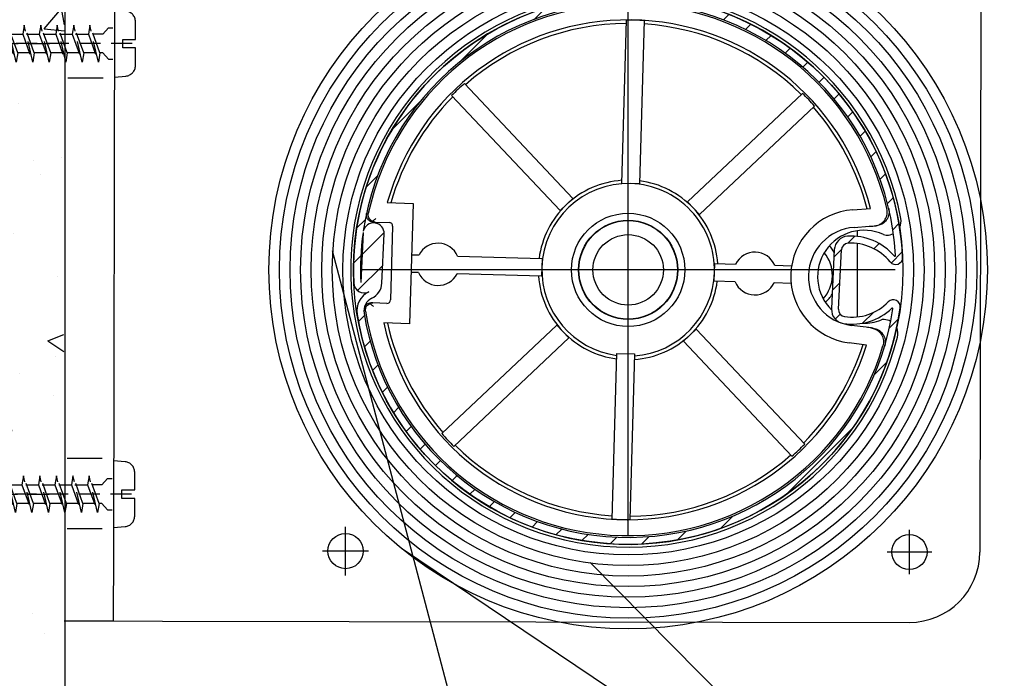
# Model space of a CAD drawing. Units: millimetres. Extents: x 468 to 4088, y -1401 to 3795.
# Drawn here: x 3186 to 3325, y 1471 to 1564 of the extents above; entities that cross this region are included whole.
import ezdxf

# ---------------------------------------------------------------- set-up
doc = ezdxf.new("R2010")
doc.units = ezdxf.units.MM
for name, pattern in [('ACAD_ISO02W100', [15, 12, -3]), ('ACAD_ISO04W100', [30, 24, -3, 0, -3]), ('GESTRICHELTX2', [1.5, 1, -0.5])]:
    doc.linetypes.add(name, pattern=pattern)
doc.layers.add('Storama 0.13', color=6, linetype='Continuous', lineweight=13)
for name, color, linetype in [('Storama Masslinie', 1, 'Continuous'), ('Storama Mittellinie', 6, 'ACAD_ISO04W100'), ('Storama Stoff', 71, 'Continuous'), ('Storama Strichlinie', 8, 'ACAD_ISO02W100'), ('Storama Volllinie', 7, 'Continuous')]:
    doc.layers.add(name, color=color, linetype=linetype)
doc.styles.add('ADESK2', font='isocp')
doc.dimstyles.new('MASS1_10', dxfattribs={"dimtxt": 20, "dimasz": 20, "dimexe": 10, "dimexo": 10, "dimgap": 1, "dimtad": 0, "dimdec": 1, "dimdsep": 46, "dimtxsty": 'ADESK2', "dimcen": -10, "dimclrd": 1, "dimclre": 1, "dimclrt": 1, "dimadec": 0, "dimazin": 0, "dimtfac": 1, "dimtdec": 1, "dimtmove": 0, "dimatfit": 3, "dimfxl": 1, "dimtvp": 1, "dimtolj": 1, "dimtzin": 0, "dimarcsym": 0})

# ---------------------------------------------------------------- blocks, each defined once
blk = doc.blocks.new('*D39')
at = {"layer": 'Defpoints', "color": 0, "lineweight": -3, "transparency": 16777216}
for p in [(3421.203660831223, 1608.986430375196), (3284.882222261741, 1417.397153997923), (3543.418432474304, 1417.397153997923)]:
    blk.add_point(p, dxfattribs=at)
at = {"layer": 'Storama Masslinie', "color": 1, "lineweight": -2, "transparency": 16777216}
for p, q in [((3543.418432474304, 1608.986430375196), (3543.418432474304, 1838.048442969334)), ((3431.203660831223, 1608.986430375196), (3553.418432474304, 1608.986430375196)), ((3543.418432474304, 1437.397153997923), (3543.418432474304, 1588.986430375196)), ((3294.882222261741, 1417.397153997923), (3553.418432474304, 1417.397153997923))]:
    blk.add_line(p, q, dxfattribs=at)
at = {"layer": 'Storama Masslinie', "color": 1, "lineweight": -3, "transparency": 16777216}
for points in [[(3540.08509914097, 1588.986430375196), (3546.751765807638, 1588.986430375196), (3543.418432474304, 1608.986430375196)], [(3540.08509914097, 1437.397153997923), (3546.751765807638, 1437.397153997923), (3543.418432474304, 1417.397153997923)]]:
    blk.add_solid(points, dxfattribs=at)
at = {"layer": 'Storama Masslinie', "color": 1, "lineweight": -3, "transparency": 16777216, "insert": (3523.418432474304, 1733.517436672266), "char_height": 20, "attachment_point": 5, "rotation": 90, "style": 'ADESK2'}
blk.add_mtext('\\A1;Pakethöhe ca. 196', dxfattribs=at)
blk = doc.blocks.new('*D67')
at = {"layer": 'Defpoints', "color": 0, "lineweight": -3, "transparency": 16777216}
for p in [(3312.003623577373, 1578.868462158195), (3561.145848940925, 176.2243647669308), (4034.208095091555, 176.2243647669306)]:
    blk.add_point(p, dxfattribs=at)
at = {"layer": 'Storama Masslinie', "color": 1, "lineweight": -2, "transparency": 16777216}
for p, q in [((3322.003623577373, 1578.868462158195), (4044.208095091556, 1578.868462158195)), ((4034.208095091556, 1558.868462158194), (4034.208095091555, 196.2243647669306)), ((3571.145848940926, 176.2243647669308), (4044.208095091555, 176.2243647669306))]:
    blk.add_line(p, q, dxfattribs=at)
at = {"layer": 'Storama Masslinie', "color": 1, "lineweight": -3, "transparency": 16777216}
for points in [[(4030.874761758222, 1558.868462158194), (4037.541428424889, 1558.868462158194), (4034.208095091556, 1578.868462158195)], [(4030.874761758222, 196.2243647669307), (4037.541428424889, 196.2243647669306), (4034.208095091555, 176.2243647669306)]]:
    blk.add_solid(points, dxfattribs=at)
at = {"layer": 'Storama Masslinie', "color": 1, "lineweight": -3, "transparency": 16777216, "insert": (4008.483221357402, 877.5464134625634), "char_height": 20, "attachment_point": 5, "rotation": 90, "style": 'ADESK2'}
blk.add_mtext('\\A1;Anlagenhöhe min. 1500 max. 3000', dxfattribs=at)
blk = doc.blocks.new('A$C22C01564')
at = {"linetype": 'GESTRICHELTX2', "ltscale": 3}
for p, q in [((4.748992297390941, 38.51892049959861), (3.906054690683959, 36.15869520077831)), ((5.366940399311715, 36.7886658142379), (4.748992297390941, 38.51892049959861)), ((5.366940399311715, 36.7886658142379), (2.351009238889673, 35.78997812411399)), ((2.351009238889673, 35.78997812411399), (6.684589944750769, 36.62316711733001)), ((3.71119298422127, 35.61308242267114), (6.684589944750769, 36.62316711733001)), ((4.748992297420045, 37.65379315693281), (4.748992297390941, 11.46950166029273)), ((6.684589944750769, 36.62316711733001), (5.366940399311715, 36.7886658142379)), ((6.080106697394512, 34.79180017960607), (5.502539280016208, 36.40898894830025)), ((3.71119298422127, 35.61308242267114), (2.351009238889673, 35.78997812411399)), ((3.71119298422127, 35.61308242267114), (3.417877897416474, 33.65121253675898)), ((6.080106697394512, 34.73999459054903), (2.129209257400361, 33.32457792069181)), ((2.129209257400361, 33.32457792069181), (7.353596305678365, 34.53005918269628)), ((3.417877897416474, 33.11057530355174), (7.353596305678365, 34.53005918269628)), ((6.080106697394512, 34.79180017960607), (6.080106697394512, 34.73999459054903)), ((7.353596305678365, 34.53005918269628), (6.080106697394512, 34.73999459054903)), ((6.080106697394512, 34.20729604983353), (6.080106697394512, 32.3972332465346)), ((3.417877897416474, 33.11057530355174), (2.129209257400361, 33.32457792069181)), ((6.080106697394512, 32.3972332465346), (2.129209257400361, 30.98181657664827)), ((2.129209257400361, 30.98181657664827), (7.353596305678365, 32.18729783871095)), ((3.417877897416474, 31.30845119277365), (3.417877897416474, 33.11057530355174)), ((3.417877897416474, 30.76781395953731), (7.353596305678365, 32.18729783871095)), ((7.353596305678365, 32.18729783871095), (6.080106697394512, 32.3972332465346)), ((3.417877897416474, 30.76781395953731), (2.129209257400361, 30.98181657664827)), ((3.417877897416474, 28.96568984878832), (3.417877897416474, 30.76781395953731)), ((6.080106697394512, 31.8645347058482), (6.080106697394512, 30.05447190252017)), ((6.080106697394512, 30.05447190252017), (2.129209257400361, 28.63905523266294)), ((2.129209257400361, 28.63905523266294), (7.353596305678365, 29.84453649469651)), ((3.417877897416474, 28.42505261555198), (7.353596305678365, 29.84453649469651)), ((7.353596305678365, 29.84453649469651), (6.080106697394512, 30.05447190252017)), ((6.080106697394512, 29.52177336183377), (6.080106697394512, 27.71171055853483)), ((3.417877897416474, 28.42505261555198), (2.129209257400361, 28.63905523266294)), ((3.417877897416474, 26.62292850477388), (3.417877897416474, 28.42505261555198)), ((6.080106697394512, 27.71171055853483), (2.129209257400361, 26.29629388864851)), ((2.129209257400361, 26.29629388864851), (7.353596305678365, 27.50177515068208)), ((3.417877897416474, 26.08229127156665), (7.353596305678365, 27.50177515068208)), ((7.353596305678365, 27.50177515068208), (6.080106697394512, 27.71171055853483)), ((6.080106697394512, 27.17901201781933), (6.080106697394512, 25.3689492145204)), ((3.417877897416474, 26.08229127156665), (2.129209257400361, 26.29629388864851)), ((6.080106697394512, 25.3689492145204), (2.129209257400361, 23.95353254463407)), ((3.417877897416474, 24.28016716075945), (3.417877897416474, 26.08229127156665)), ((7.353596305678365, 25.15901380669675), (6.080106697394512, 25.3689492145204)), ((2.129209257400361, 23.95353254463407), (7.353596305678365, 25.15901380669675)), ((3.41787789738737, 23.73952992752311), (2.129209257400361, 23.95353254463407)), ((3.41787789738737, 23.73952992752311), (7.353596305678365, 25.15901380669675)), ((6.080106697394512, 24.836250673834), (6.080106697394512, 23.02618787050596)), ((6.080106697394512, 23.02618787050596), (2.129209257400361, 21.61077120064874)), ((6.080106697394512, 23.02618787050596), (2.129209257400361, 21.61077120064874)), ((2.129209257400361, 21.61077120064874), (7.353596305678365, 22.81625246271142)), ((2.129209257400361, 21.61077120064874), (7.353596305678365, 22.81625246271142)), ((3.41787789738737, 21.93740581677412), (3.41787789738737, 23.73952992752311)), ((3.41787789738737, 21.39676858353778), (7.353596305678365, 22.81625246271142)), ((3.41787789738737, 21.39676858353778), (7.353596305678365, 22.81625246271142)), ((7.353596305678365, 22.81625246271142), (6.080106697394512, 23.02618787050596)), ((7.353596305678365, 22.81625246271142), (6.080106697394512, 23.02618787050596)), ((6.080106697394512, 22.49348932984867), (6.080106697394512, 20.68342652652063)), ((3.41787789738737, 21.39676858353778), (2.129209257400361, 21.61077120064874)), ((3.41787789738737, 21.39676858353778), (2.129209257400361, 21.61077120064874)), ((3.41787789738737, 19.59464447278879), (3.41787789738737, 21.39676858353778)), ((6.080106697394512, 20.68342652652063), (2.129209257400361, 19.26800985666341)), ((2.129209257400361, 19.26800985666341), (7.353596305678365, 20.47349111869698)), ((3.41787789738737, 19.05400723955245), (7.353596305678365, 20.47349111869698)), ((7.353596305678365, 20.47349111869698), (6.080106697394512, 20.68342652652063)), ((6.080106697394512, 20.15072798580513), (6.080106697394512, 18.3406651825353)), ((3.41787789738737, 19.05400723955245), (2.129209257400361, 19.26800985666341)), ((6.080106697394512, 18.3406651825353), (2.129209257400361, 16.92524851264898)), ((3.41787789738737, 17.25188312877435), (3.41787789738737, 19.05400723955245)), ((4.748992297390941, 0.451216989022214), (4.748992297390941, 18.65121698900475)), ((7.353596305678365, 18.13072977468255), (6.080106697394512, 18.3406651825353)), ((2.129209257400361, 16.92524851264898), (7.353596305678365, 18.13072977468255)), ((3.41787789738737, 16.71124589556711), (2.129209257400361, 16.92524851264898)), ((3.41787789738737, 16.71124589556711), (7.353596305678365, 18.13072977468255)), ((6.080106697394512, 17.8079666418198), (6.080106697394512, 15.99790383852087)), ((6.080106697394512, 15.99790383852087), (2.129209257400361, 14.58248716863454)), ((2.129209257400361, 14.58248716863454), (7.353596305678365, 15.78796843069722)), ((3.41787789738737, 14.90912178475992), (3.41787789738737, 16.71124589556711)), ((3.41787789738737, 14.36848455155268), (7.353596305678365, 15.78796843069722)), ((7.353596305678365, 15.78796843069722), (6.080106697394512, 15.99790383852087)), ((6.080106697394512, 15.46520529783447), (6.080106697394512, 13.65514249450643)), ((3.41787789738737, 14.36848455155268), (2.129209257400361, 14.58248716863454)), ((3.41787789738737, 12.56636044077459), (3.41787789738737, 14.36848455155268)), ((6.080106697394512, 13.65514249450643), (2.129209257400361, 12.23972582464921)), ((2.129209257400361, 12.23972582464921), (7.353596305678365, 13.44520708671189)), ((3.41787789738737, 12.02572320753825), (7.353596305678365, 13.44520708671189)), ((7.353596305678365, 13.44520708671189), (6.080106697394512, 13.65514249450643)), ((6.080106697394512, 13.12244395384914), (6.080106697394512, 11.3123811505211)), ((3.41787789738737, 12.02572320753825), (2.129209257400361, 12.23972582464921)), ((6.080106697394512, 11.3123811505211), (2.129209257400361, 9.896964480663883)), ((3.41787789738737, 10.22359909678925), (3.41787789738737, 12.02572320753825)), ((7.353596305678365, 11.10244574272656), (6.080106697394512, 11.3123811505211)), ((2.129209257400361, 9.896964480663883), (7.353596305678365, 11.10244574272656)), ((3.41787789738737, 9.682961863552919), (2.129209257400361, 9.896964480663883)), ((3.41787789738737, 9.682961863552919), (7.353596305678365, 11.10244574272656)), ((6.080106697394512, 10.77968260983471), (6.080106697394512, 8.969619806535775)), ((6.080106697394512, 8.969619806535775), (2.129209257400361, 7.554203136678552)), ((2.129209257400361, 7.554203136678552), (7.353596305678365, 8.75968439868302)), ((3.41787789738737, 7.880837752774823), (3.41787789738737, 9.682961863552919)), ((3.41787789738737, 7.340200519567588), (7.353596305678365, 8.75968439868302)), ((7.353596305678365, 8.75968439868302), (6.080106697394512, 8.969619806535775)), ((6.080106697394512, 8.493489329848671), (6.080106697394512, 6.683426526520634)), ((3.41787789738737, 7.340200519567588), (2.129209257400361, 7.554203136678552)), ((3.41787789738737, 5.594644472788786), (3.41787789738737, 7.396768583537777)), ((6.080106697394512, 6.683426526520634), (2.129209257400361, 5.268009856663411)), ((2.129209257400361, 5.268009856663411), (7.353596305678365, 6.473491118696983)), ((3.41787789738737, 5.054007239552447), (7.353596305678365, 6.473491118696983)), ((7.353596305678365, 6.473491118696983), (6.080106697394512, 6.683426526520634)), ((6.080106697481824, 4.638793302379781), (6.080106697423616, 6.014185400737915)), ((3.41787789738737, 5.054007239552447), (2.129209257400361, 5.268009856663411)), ((3.41787789738737, 4.638793302379781), (2.520992297388147, 3.852995257853763)), ((3.41787789738737, 4.638793302379781), (3.41787789738737, 5.054007239552447)), ((6.080106697481824, 4.638793302379781), (6.976992297393735, 3.852995257853763)), ((6.080106697481824, 4.638793302379781), (6.976992297393735, 3.852995257853763)), ((6.080106697481824, 4.638793302379781), (6.976992297393735, 3.852995257853763)), ((2.520992297388147, 3.852995257853763), (2.520992297388147, 3.20030911595677)), ((2.520992297388147, 3.852995257853763), (2.520992297388147, 3.20030911595677)), ((2.520992297388147, 3.852995257853763), (2.520992297388147, 3.20030911595677)), ((6.976992297393735, 3.852995257853763), (6.976992297393735, 3.20030911595677)), ((6.976992297393735, 3.852995257853763), (6.976992297393735, 3.20030911595677)), ((6.976992297393735, 3.852995257853763), (6.976992297393735, 3.20030911595677))]:
    blk.add_line(p, q, dxfattribs=at)
blk.add_lwpolyline([(0.1416630018502474, 1.369575501827057, 0.38887873185299), (1.635955048986943, 0.0003091159451287), (4.14899229738512, 0.0003091159451287), (4.14899229738512, 1.800309115933487), (5.348992297396762, 1.800309115933487), (5.348992297396762, 0.0003091159451287), (7.862029545794939, 0.0003091159451287, 0.38887873185299), (9.356321592931636, 1.369575501827057), (9.498992297390942, 3.000309115945128), (-0.0010077026090585, 3.000309115945128)], format="xyb", close=True, dxfattribs=at)

msp = doc.modelspace()

# ---------------------------------------------------------------- hatches: boundary and pattern name
at = {"layer": 'Storama Volllinie', "lineweight": -3}
h = msp.add_hatch(dxfattribs=at)
h.set_pattern_fill('ANSI37', color=256, scale=10)
h.set_pattern_definition([(45, (0, 0), (-22.45064030267288, 22.45064030267288), []), (135, (0, 0), (-22.45064030267288, -22.45064030267288), [])])
edge = h.paths.add_edge_path()
edge.add_line((3138.003821545161, 1424.183573725969), (3048.844234481203, 1424.183573725969))
edge.add_line((3048.844234481203, 1424.183573725969), (3048.844234481203, 1700.041357033013))
edge.add_line((3138.003821545161, 1608.986430375196), (3138.003821545161, 1424.183573725983))
edge.add_line((3048.844234481203, 1660.003618124869), (3421.203660831223, 1660.003618124869))
edge.add_line((3138.003821545161, 1608.986430375196), (3421.203660831223, 1608.986430375196))
h = msp.add_hatch(dxfattribs=at)
h.set_pattern_fill('AR-CONC', color=256, scale=0.2)
h.set_pattern_definition([(50, (0, 0), (36.4369337992008, -3.187817107780617), [3.81, -41.91]), (355, (0, 0), (-7.048684284993868, 38.21136904780703), [3.048, -33.52811683400001]), (100.4514447, (3.0364014, -0.2656507), (29.38824941807066, 35.02355038243902), [3.238001759999999, -35.61804892]), (46.18420000000001, (0, 10.16), (54.21580817842599, -8.40846558654543), [5.714999999999998, -62.865]), (96.63555760999996, (4.51798, 9.4593), (47.4808268103006, 49.48522491954431), [4.857004628, -53.427121632]), (351.18415117, (0, 10.16), (47.48082681299541, 49.48522491710654), [4.571993414, -50.29194638399999]), (21, (5.08, 7.62), (30.3228782538265, -20.45303963741752), [3.81, -41.91]), (326, (5.08, 7.62), (12.36040566952941, 36.83759322446385), [3.048, -33.528]), (71.45144499999999, (7.606906519999999, 5.91558002), (42.68328385574323, 16.38455377718105), [3.23800176, -35.61798752]), (37.5, (0, 0), (0.6177206501183635, 16.91100777463062), [0, -33.1216, 0, -34.036, 0, -33.655]), (7.499999999999999, (0, 0), (13.36393250206115, 20.0361149636239), [0, -19.4056, 0, -32.3596, 0, -12.827]), (327.5, (-11.3284, 0), (27.11811903337428, -1.145748798534688), [0, -12.7, 0, -39.624, 0, -52.578]), (317.5, (-16.4084, 0), (29.62583627720361, 5.085298206666606), [0, -16.51, 0, -26.3144, 0, -37.338])])
h.paths.add_polyline_path([(3175.503821545161, 1366.260793680323), (3129.503821545153, 1366.260793680323), (3129.503821545146, 1327.29933715213), (3168.503821545161, 1327.29933715213), (3168.503821545161, 1311.2572997783), (3175.503821545161, 1314.163555883912)])
h.paths.add_polyline_path([(3153.003821545161, 1390.163555883912), (3136.503821545161, 1390.163555883912), (3136.503821545161, 1405.163555883898), (3129.50382154516, 1405.163555883898), (3129.503821545153, 1366.260793680323), (3175.503821545161, 1366.260793680323), (3175.503821545161, 1375.163555883912), (3153.003821545161, 1375.163555883912)])
h.paths.add_polyline_path([(3192.00382154516, 1608.986430375196), (3138.003821545161, 1608.986430375196), (3138.003821545161, 1424.183573725983), (3138.003821545161, 1394.663555883912, 0.4142135623730951), (3138.503821545161, 1394.163555883912), (3156.503821545161, 1394.163555883898, -0.4142135623730951), (3157.003821545161, 1393.663555883898), (3157.003821545161, 1379.663555883898, 0.4142135623730951), (3157.503821545161, 1379.163555883898), (3176.50382154516, 1379.163555883912, -0.4142135623733199), (3177.003821545161, 1378.663555883912), (3177.003821545161, 1366.260793680323), (3191.503821545161, 1366.260793680323), (3191.541038372782, 1411.260778290419)])
at = {"layer": 'Storama Volllinie'}
h = msp.add_hatch(dxfattribs=at)
h.set_pattern_fill('ANSI31', color=256, scale=25.4, style=0)
h.set_pattern_definition([(45, (2122.012485738555, 1070.071016932427), (-2.245064030267288, 2.245064030267288), [])])
edge = h.paths.add_edge_path()
edge.add_ellipse((3271.912869512802, 1528.941200713481), major_axis=(-38.48325414614597, -6.327649668173796), ratio=1, start_angle=4.9e-15, end_angle=162.7402386371284)
edge.add_ellipse((3309.550185035867, 1523.703598187781), major_axis=(0.9904556716596149, -0.1378316454131593), ratio=1, start_angle=0, end_angle=143.8456878826081)
edge.add_ellipse((3303.708201112993, 1529.360270420072), major_axis=(5.123574736760397, -4.961051472603618), ratio=1, start_angle=305.4258057738789, end_angle=360.00000000000006, ccw=False)
edge.add_ellipse((3302.785889680601, 1523.298197811057), major_axis=(-0.1504136445883199, -0.9886231514190086), ratio=1, start_angle=276.01323929804687, end_angle=359.9999999999995, ccw=False)
edge.add_line((3301.786949142742, 1523.344217391891), (3302.175010262028, 1531.767805268815))
edge.add_ellipse((3303.173950799886, 1531.721785687981), major_axis=(-0.9989405378598778, 0.0460195808348124), ratio=1, start_angle=276.0132392980482, end_angle=359.9999999999986, ccw=False)
edge.add_ellipse((3303.534998730571, 1525.60059078118), major_axis=(-0.4199288392567599, 7.119459921015953), ratio=1, start_angle=305.4258057738791, end_angle=359.9999999999999, ccw=False)
edge.add_ellipse((3309.872322101711, 1530.6961819528), major_axis=(-0.7793228097344503, -0.6266226601612807), ratio=1, start_angle=0, end_angle=143.845687882607)
edge.add_ellipse((3271.912869512802, 1528.941200713481), major_axis=(38.95838555177514, 1.80116495614331), ratio=1, start_angle=0, end_angle=180.0706676585163)
edge.add_ellipse((3234.455047980958, 1527.163110139717), major_axis=(-1.498312861273763, -0.0711236229505518), ratio=1, start_angle=0, end_angle=112.7472480084457)
edge.add_ellipse((3236.38986568559, 1523.100293327474), major_axis=(-1.289878469755142, 2.708544541494976), ratio=1, start_angle=5.598e-13, end_angle=73.8723797868365)
edge = h.paths.add_edge_path(flags=0)
edge.add_line((3234.282042587255, 1534.22522048062), (3233.955610360533, 1527.1394022654))
edge.add_ellipse((3271.912869512802, 1528.941200713481), major_axis=(-37.95725915226888, -1.801798448080737), ratio=1, start_angle=349.28919877389467, end_angle=360, ccw=False)
edge = h.paths.add_edge_path(flags=0)
edge.add_ellipse((3235.776125584661, 1534.109674323902), major_axis=(1.49841080678982, -0.0690293712522213), ratio=1, start_angle=0, end_angle=169.9765475015817)
edge.add_ellipse((3271.912869512802, 1528.941200713481), major_axis=(-37.60026923024634, 5.497249658965011), ratio=1, start_angle=191.4164213798324, end_angle=360, ccw=False)
edge.add_ellipse((3309.757460395733, 1530.989844387613), major_axis=(0.0998538018018941, 0.0054053922800719), ratio=1, start_angle=217.7971575140058, end_angle=360.0000000000301, ccw=False)
edge.add_ellipse((3303.534998730571, 1525.60059078118), major_axis=(6.14687143818795, 5.323785159177234), ratio=1, start_angle=0, end_angle=52.4798506528165)
edge.add_ellipse((3303.173950799886, 1531.721785687981), major_axis=(-0.1177618171436156, 1.996530028430094), ratio=1, start_angle=0, end_angle=83.98676070194988)
edge.add_line((3301.176069724167, 1531.81382484965), (3300.788008604881, 1523.390236972726))
edge.add_ellipse((3302.785889680601, 1523.298197811057), major_axis=(-1.997881075719772, 0.0920391616696167), ratio=1, start_angle=0, end_angle=83.98676070195113)
edge.add_ellipse((3303.708201112993, 1529.360270420072), major_axis=(-1.223138721568575, -8.03931891185357), ratio=1, start_angle=0, end_angle=52.47985065281653)
edge.add_ellipse((3309.408810029849, 1523.421740165377), major_axis=(-0.0692507796913361, 0.0721410390286998), ratio=1, start_angle=217.7971575140567, end_angle=359.9999999999692, ccw=False)
edge.add_ellipse((3271.912869512802, 1528.941200713481), major_axis=(37.5948743970392, -5.534023768547468), ratio=1, start_angle=197.7112595395316, end_angle=360.00000000000006, ccw=False)
edge.add_ellipse((3236.38986568559, 1523.100293327474), major_axis=(-1.973500212622882, -0.3244948547780624), ratio=1, start_angle=286.1276202131671, end_angle=359.9999999999998, ccw=False)
edge.add_ellipse((3234.455047980958, 1527.163110139717), major_axis=(1.074898724795829, -2.257120451245846), ratio=1, start_angle=4.071e-13, end_angle=61.89735137850335)
edge.add_line((3236.952399325608, 1527.04806118763), (3237.274536391451, 1534.040644952649))

# ---------------------------------------------------------------- linework, layer by layer
at = {"layer": 'Storama 0.13', "lineweight": -3}
for p, q in [((3271.912869483585, 1491.191200713483), (3271.912869483585, 1566.691200713482)), ((3309.836060155225, 1528.941200713476), (3234.038616311525, 1528.941200713476))]:
    msp.add_line(p, q, dxfattribs=at)
at = {"layer": 'Storama Mittellinie', "lineweight": -3}
for p, q in [((3231.789918243438, 1485.536869745095), (3231.789918243438, 1492.450636243399)), ((3311.839857788021, 1485.697618921447), (3311.839857788021, 1492.014804521304)), ((3235.071525966592, 1488.993752994247), (3228.508310520283, 1488.993752994247)), ((3315.001000842547, 1488.856211721376), (3308.678714733496, 1488.856211721376))]:
    msp.add_line(p, q, dxfattribs=at)
at = {"layer": 'Storama Stoff', "lineweight": -3}
for p, q in [((3578.345343675721, 209.408281476923), (3229.94876659643, 1531.648380001494)), ((3285.027169295535, 1458.896892818436), (3239.7392732257, 1489.370255515836)), ((3953.763950580876, 791.7979591749428), (3266.508223107943, 1487.368805379887))]:
    msp.add_line(p, q, dxfattribs=at)
for radius in [51, 49.5, 48, 46.5, 45, 43.5, 42, 40.49999999999999, 39]:
    msp.add_circle((3271.912869483585, 1528.941200713476), radius, dxfattribs=at)
at = {"layer": 'Storama Strichlinie'}
for p, q in [((3192.37112630658, 1556.201957642008), (3197.37112630658, 1556.201957642005)), ((3192.254876596879, 1502.202063220181), (3197.254876596879, 1502.202063220178)), ((3192.254876596872, 1492.202063220181), (3197.254876596872, 1492.202063220178))]:
    msp.add_line(p, q, dxfattribs=at)
at = {"layer": 'Storama Volllinie', "linetype": 'Continuous'}
msp.add_line((3192.00382154516, 105.2954577909382), (3192.00382154516, 1608.986430375196), dxfattribs=at)
at = {"layer": 'Storama Volllinie'}
for p, q in [((3198.985645980843, 1569.073732059124), (3198.840333836161, 1489.073864031849)), ((3321.985443062698, 1568.8503146367), (3321.840130918018, 1488.850446609426)), ((3271.018754877561, 1541.222306489014), (3271.691800531501, 1564.413872514886)), ((3274.190748412934, 1564.341350201855), (3273.517702758994, 1541.149784175982)), ((3264.071737419467, 1539.072422162046), (3248.658939711829, 1555.406551855782)), ((3246.840635699705, 1553.690809882321), (3262.253433407344, 1537.356680188586)), ((3296.662478649988, 1554.013434494926), (3280.328348953155, 1538.600636784192)), ((3282.044090926615, 1536.782332772068), (3298.378220623448, 1552.195130482802)), ((3273.517702758994, 1541.149784175982), (3271.018754877561, 1541.222306489014)), ((3264.071737419467, 1539.072422162046), (3263.162585413404, 1538.214551175316)), ((3237.720389203309, 1538.48710518614), (3241.373857896109, 1538.381077364528)), ((3241.373857896109, 1538.381077364528), (3240.877805274973, 1521.288273855535)), ((3263.162585413404, 1538.214551175316), (3262.253433407344, 1537.356680188586)), ((3281.186219939886, 1537.69148477813), (3280.328348953155, 1538.600636784192)), ((3282.044090926615, 1536.782332772068), (3281.186219939886, 1537.69148477813)), ((3303.828768193781, 1537.471826991038), (3306.328420636687, 1537.648659522487)), ((3236.015373469729, 1535.735407815281), (3237.994021701955, 1535.677985190526)), ((3238.479306815635, 1535.163691151633), (3238.174713100902, 1524.66811004962)), ((3304.00518442131, 1534.978059296436), (3306.124219390231, 1535.127965863986)), ((3234.282042587255, 1534.22522048062), (3233.955610360533, 1527.139402265401)), ((3236.952399325608, 1527.04806118763), (3237.274536391451, 1534.04064495265)), ((3304.42301443989, 1534.49687435084), (3304.421537847949, 1533.68395426998)), ((3308.531308763267, 1533.881018056274), (3308.605915016769, 1533.878852897845)), ((3266.119997855195, 1532.870912954469), (3266.120158827081, 1532.959534106398)), ((3277.720139691078, 1532.938463868513), (3277.719978719196, 1532.849842718787)), ((3304.41970942347, 1532.677336981722), (3304.400791220722, 1522.262146108702)), ((3241.162092741698, 1531.084149550747), (3242.234463218674, 1531.053028138414)), ((3247.686523824277, 1530.894803131464), (3259.704286021923, 1530.546033988053)), ((3301.176069724167, 1531.813824849651), (3300.788008604881, 1523.390236972726)), ((3301.786949142741, 1523.344217391892), (3302.175010262026, 1531.767805268816)), ((3259.704286021923, 1530.546033988053), (3259.631763708892, 1528.047086106621)), ((3284.121452946923, 1527.336367438912), (3284.193975259955, 1529.835315320343)), ((3284.193975259955, 1529.835315320343), (3287.173070279848, 1529.748858590618)), ((3292.710040494647, 1529.588169410124), (3295.121970204178, 1529.518172463527)), ((3242.161940905641, 1528.554080256982), (3241.089570428667, 1528.585201669315)), ((3259.631763708892, 1528.047086106621), (3247.614001511245, 1528.395855250033)), ((3287.100547966816, 1527.249910709186), (3284.121452946923, 1527.336367438912)), ((3295.049447891147, 1527.019224582095), (3292.637518181616, 1527.089221528692)), ((3237.66041906201, 1524.18282493594), (3235.681770829784, 1524.240247560694)), ((3240.877805274973, 1521.288273855535), (3237.224336582173, 1521.394301677146)), ((3261.781648029489, 1521.100068654897), (3245.44751833885, 1505.687270944163)), ((3261.781648029489, 1521.100068654897), (3262.639519016219, 1520.190916648835)), ((3305.707848719424, 1520.780814453599), (3303.601073758147, 1521.053358837185)), ((3308.257807914216, 1521.883903066973), (3308.183201660716, 1521.886068225402)), ((3262.639519016219, 1520.190916648835), (3263.49739000295, 1519.281764642773)), ((3279.754001536638, 1518.809979264919), (3280.663153542699, 1519.667850251649)), ((3280.663153542699, 1519.667850251649), (3281.572305548762, 1520.52572123838)), ((3296.985103262593, 1504.191591544643), (3281.572305548762, 1520.52572123838)), ((3247.16326031231, 1503.868966932039), (3263.49739000295, 1519.281764642773)), ((3279.754001536638, 1518.809979264919), (3295.166799250468, 1502.475849571183)), ((3305.765522607222, 1518.252520880512), (3303.280332293774, 1518.574019224912)), ((3269.634990555912, 1493.54105122511), (3270.318189333676, 1517.082469954383)), ((3270.318189333676, 1517.082469954383), (3272.817137215108, 1517.009947641351)), ((3272.817137215108, 1517.009947641351), (3272.133938437343, 1493.468528912079)), ((3198.840333836161, 1489.073864031849), (3198.822169816696, 1479.073880528443)), ((3191.82218136431, 1479.086595341103), (3198.822169816696, 1479.073880528443)), ((3198.822169808964, 1479.073880528461), (3205.822158260384, 1479.061165715803)), ((3205.822158260384, 1479.061165715803), (3311.821983396523, 1478.868627124101))]:
    msp.add_line(p, q, dxfattribs=at)
for centre, radius in [((3271.912869483153, 1528.941200713483), 8.050000000000022), ((3271.912869483016, 1528.941200713483), 7.050000000000006), ((3271.912869483585, 1528.941200713476), 7.000000000001084), ((3271.91286948386, 1528.941200713475), 5.000000000000774), ((3231.789918243438, 1488.993752994247), 2.50000000000015), ((3311.840147414608, 1488.86861062751), 2.50000000000015)]:
    msp.add_circle(centre, radius, dxfattribs=at)
for centre, radius, start, end in [((3271.912869478053, 1528.941200713483), 39.40000000000002, 10.68889810452178, 345.9864575272691), ((3271.912869512802, 1528.941200713482), 39, 2.647073631866499, 182.7177412903865), ((3271.912869512802, 1528.941200713482), 38.00000000000003, 3.098571808525067, 171.6821504286924), ((3271.912869483705, 1528.941200713483), 37.75000000000003, 13.31376125754716, 167.7538806348302), ((3271.912869484781, 1528.941200713482), 35.50000000000003, 14.19841276995833, 164.4012553576184), ((3271.912869484423, 1528.941200713487), 35.47336065573313, 86.31828768732422, 90.3570679444914), ((3271.912869478053, 1528.941200713483), 35.00000000000007, 90.38439091355858, 131.2909647182187), ((3271.912869478053, 1528.941200713483), 35.00000000000002, 45.38439091356948, 86.29096471822903), ((3271.912869478053, 1528.941200713483), 35.00000000000003, 135.3843909135522, 164.1980522125767), ((3271.912869478053, 1528.941200713483), 34.99999999999995, 14.34501044486993, 41.29096471821072), ((3271.912869483153, 1528.941200713483), 12.25000000000001, 88.33767781592067, 178.3376778158878), ((3271.912869478053, 1528.941200713483), 12.75, 93.96394876201465, 133.3376778158841), ((3271.912869483153, 1528.941200713483), 12.25000000000001, 358.3376778158878, 88.33767781592067), ((3271.912869478053, 1528.941200713483), 12.75, 43.33767781588424, 82.71140686977758), ((3271.912869478053, 1528.941200713483), 12.75000000000001, 133.3376778158841, 172.7114068697862), ((3271.912869478053, 1528.941200713483), 12.75000000000002, 3.963948761996392, 43.33767781588424), ((3271.912869259705, 1528.941200660506), 37.75000023018018, 13.31137045252369, 13.31376125748061), ((3304.499149858653, 1527.995509751551), 9.50000000000001, 94.04652522823777, 262.6288304035788), ((3308.663932867193, 1535.878011202991), 2.00000000000006, 332.9094069063009, 10.68889810452178), ((3235.776125584661, 1534.109674323902), 1.499999999999999, 357.3623406773386, 167.338888178912), ((3237.979517239349, 1535.17819561424), 0.4999999999999986, 358.3376778158878, 88.33767781592067), ((3304.499149858583, 1527.995509751551), 7.000000000000005, 94.04652522823777, 262.6288304035788), ((3271.912869512802, 1528.941200713482), 38.00000000000006, 172.006940064273, 182.7177412903865), ((3305.398771089239, 1527.969401718859), 6.600000000000005, 65.41813566432793, 225.6669654200577), ((3303.173950799886, 1531.721785687981), 2.00000000000001, 93.37557997539466, 177.362340677332), ((3303.534998730571, 1525.60059078118), 8.131833550847356, 40.89572932257785, 93.37557997539466), ((3308.56031768848, 1534.880597208847), 0.9999999999999241, 245.4181356643279, 268.3376778159206), ((3308.663932867193, 1535.878011202991), 1.99999999999996, 268.3376778159206, 296.6907524693548), ((3244.924232364958, 1529.724441694223), 3.000000000000004, 22.96199616806976, 153.7133594637191), ((3295.911257406221, 1528.66303429855), 5.900000000000561, 27.27119234975371, 39.08095404205794), ((3303.173950799886, 1531.721785687981), 0.9999999999999966, 93.37557997539466, 177.362340677332), ((3303.534998730571, 1525.60059078118), 7.131833550847355, 38.80138574926413, 93.37557997539466), ((3289.905294230731, 1528.419040059655), 3.038661719092026, 22.62830773875913, 154.0470478929948), ((3295.901119944039, 1528.190308361643), 5.00000000000043, 317.6630958916425, 39.67209016088908), ((3309.872322101711, 1530.696181952801), 1, 218.8013857492641, 2.647073631866499), ((3309.757460395733, 1530.989844387613), 0.099999999999967, 220.8957293225105, 3.098571808538076), ((3271.912869483153, 1528.941200713483), 12.25000000000001, 178.3376778158878, 262.4809759059752), ((3244.924232364958, 1529.724441694223), 3.000000000000003, 202.9619961680698, 333.7133594637191), ((3271.912869478053, 1528.941200713483), 12.75000000000001, 183.9639487619964, 223.3376778158842), ((3271.912869483153, 1528.941200713483), 12.25000000000001, 274.1943797258418, 358.3376778158943), ((3234.455047980958, 1527.163110139717), 1.499999999999995, 182.7177412903865, 295.4649892988372), ((3234.455047980958, 1527.163110139717), 2.499999999999992, 295.4649892988365, 357.3623406773321), ((3271.912869478053, 1528.941200713483), 12.74999999999999, 313.3376778158841, 352.7114068697863), ((3289.905294230731, 1528.419040059655), 3.038661719092025, 202.6283077387591, 334.0470478929948), ((3236.38986568559, 1523.100293327475), 3.000000000000016, 115.4649892988372, 189.337369085662), ((3295.911257406221, 1528.66303429855), 5.90000000000043, 312.5561305595083, 327.4534890048927), ((3236.38986568559, 1523.100293327475), 1.999999999999998, 115.4649892988372, 189.3373690856603), ((3237.674923524616, 1524.682614512226), 0.5000000000000075, 268.3376778159206, 358.3376778158878), ((3303.708201112993, 1529.360270420073), 7.131833550847359, 261.3491013792842, 315.923295605417), ((3309.550185035867, 1523.703598187782), 0.9999999999999996, 352.0776077227912, 135.923295605417), ((3271.912869512802, 1528.941200713482), 38.99999999999998, 189.3373690856603, 352.0776077227912), ((3271.912869512802, 1528.941200713482), 38.00000000000003, 189.3373690856603, 351.626109546136), ((3271.912869483705, 1528.941200713483), 37.75000000000004, 188.9214749969543, 343.3615943742375), ((3302.785889680601, 1523.298197811057), 2.000000000000011, 177.362340677332, 261.3491013792842), ((3302.785889680601, 1523.298197811057), 0.9999999999999976, 177.3623406773256, 261.3491013792842), ((3303.708201112993, 1529.360270420073), 8.131833550847373, 261.3491013792842, 313.8289520321066), ((3309.408810029849, 1523.421740165378), 0.099999999999992, 351.626109546123, 133.8289520321043), ((3271.912869484781, 1528.941200713482), 35.50000000000003, 192.2741002741527, 342.4769428618262), ((3271.912869478053, 1528.941200713483), 35.00000000000001, 192.4773034191888, 221.2909647182107), ((3305.398771089239, 1527.969401718859), 6.600000000000062, 268.5129522512907, 291.2572199674711), ((3308.154192735503, 1520.886489072829), 0.999999999999977, 88.33767781586853, 111.257219967471), ((3308.199790063792, 1519.884744761827), 2.000000000000025, 59.98460317245989, 88.33767781592067), ((3271.912869478053, 1528.941200713483), 12.75000000000001, 223.3376778158842, 262.7114068697775), ((3271.912869478053, 1528.941200713483), 12.75000000000001, 273.9639487620146, 313.3376778158841), ((3308.199790063792, 1519.884744761827), 2, 345.9864575272691, 23.76594874350238), ((3271.912869478053, 1528.941200713483), 35.00000000000009, 315.3843909135523, 342.3303451869165), ((3271.912852352433, 1528.941205832644), 37.75001787977451, 343.3615943748112, 343.3639850146504), ((3271.912869478053, 1528.941200713483), 35.00000000000005, 225.3843909135694, 266.290964718229), ((3271.912869478053, 1528.941200713483), 35.00000000000003, 270.3843909135586, 311.2909647182187), ((3271.912869484423, 1528.941200713478), 35.47336065573337, 266.3182876873242, 270.3570679444914), ((3311.840147414608, 1488.86861062751), 10.0000000000006, 269.8959277852534, 359.895927785247)]:
    msp.add_arc(centre, radius, start, end, dxfattribs=at)
for centre, major_axis, ratio, start_param, end_param in [((3271.667651796478, 1529.201076789279), (-23.93324555002026, 25.36390499774981), 0.9999475094667952, 6.247331421071706, 6.319039192886824), ((3272.17274555214, 1529.186418393348), (25.36390500255851, 23.93324555482853), 0.9999475092718878, 6.247331421082989, 6.31903919289811), ((3271.652993400547, 1528.695983033618), (-25.36390499294154, -23.93324555482893), 0.9999475094724429, 6.24733142146106, 6.319039193276181), ((3272.158087156209, 1528.681324637686), (-23.93324555963724, 25.36390499775021), 0.9999475092775362, 3.105738767882553, 3.177446539697672)]:
    msp.add_ellipse(centre, major_axis=major_axis, ratio=ratio, start_param=start_param, end_param=end_param, dxfattribs=at)
for points, knots in [([(3306.843760587324, 1535.178868257199), (3306.846174843236, 1535.179039048537), (3306.848588786965, 1535.179214224766), (3307.037643532858, 1535.193278876114), (3307.221420909717, 1535.233310120559), (3307.572441548781, 1535.363319431342), (3307.73796657457, 1535.452652467782), (3308.098148326108, 1535.718109161006), (3308.275542257047, 1535.911968330098), (3308.545982068898, 1536.356681851914), (3308.636516435379, 1536.603227437445), (3308.718081311087, 1537.11717801828), (3308.708348279175, 1537.379638909342), (3308.648647154048, 1537.632868654738)], [-0.0007270563723489, -0.0007270563723489, -0.0007270563723489, -0.0007270563723489, 0, 0, 0.0562220408691451, 0.0562220408691451, 0.1124353544900884, 0.1124353544900884, 0.1905813898438353, 0.1905813898438353, 0.2686551651369139, 0.2686551651369139, 0.3467123014942484, 0.3467123014942484, 0.3467123014942484, 0.3467123014942484]), ([(3308.901456961795, 1537.650069523927), (3308.961141378758, 1537.396575950157), (3308.970742181532, 1537.13384849463), (3308.888695777294, 1536.61950002974), (3308.797832681619, 1536.372797035026), (3308.526654437133, 1535.928101499057), (3308.348930534966, 1535.734361542345), (3307.987560352496, 1535.468782274243), (3307.821094465718, 1535.379350670436), (3307.468110438215, 1535.249619602284), (3307.28334922547, 1535.209966009568), (3307.095783230391, 1535.196697056991)], [0, 0, 0, 0, 0.0781275235841365, 0.0781275235841365, 0.1562553519486573, 0.1562553519486573, 0.2343845116168516, 0.2343845116168516, 0.2907947445694598, 0.2907947445694598, 0.3472051320959861, 0.3472051320959861, 0.3472051320959861, 0.3472051320959861]), ([(3235.715919212623, 1535.744098318613), (3235.585754342723, 1535.747875851354), (3235.457571626397, 1535.77704133484), (3235.219602350027, 1535.882864660222), (3235.112090557361, 1535.958510371196), (3234.932117112979, 1536.146753393711), (3234.861375422971, 1536.2575502567), (3234.778159063215, 1536.46987969855), (3234.756019219752, 1536.565720378595), (3234.740279313375, 1536.760763404833), (3234.746764098074, 1536.858913972736), (3234.767396052617, 1536.954552321906)], [0, 0, 0, 0, 0.0390659017540427, 0.0390659017540427, 0.0781314095440758, 0.0781314095440758, 0.1171961372807962, 0.1171961372807962, 0.1465477399758009, 0.1465477399758009, 0.1758993105007053, 0.1758993105007053, 0.1758993105007053, 0.1758993105007053]), ([(3235.525164972211, 1535.880511012972), (3235.338880543184, 1535.986196243377), (3235.18966384875, 1536.14212447165), (3235.066025313602, 1536.395991826826), (3235.02452347766, 1536.499776826418), (3235.002705115731, 1536.673410208756), (3234.998653223052, 1536.727368843753), (3235.002420802544, 1536.813315867848), (3235.004406523399, 1536.840001950996), (3235.009819551338, 1536.881815022495), (3235.011759117814, 1536.895010267417), (3235.015328023948, 1536.915647079107), (3235.016525043131, 1536.922180352212), (3235.019090310224, 1536.935341858822), (3235.020428375037, 1536.941846571219), (3235.021852803054, 1536.948409232557)], [0.0001105088823536, 0.0001105088823536, 0.0001105088823536, 0.0001105088823536, 0.6360816649833235, 0.6360816649833235, 0.8592097799595055, 0.8592097799595055, 0.9287776221373382, 0.9287776221373382, 0.9536258197342666, 0.9536258197342666, 0.9634758798124966, 0.9634758798124966, 0.9678397986924373, 0.9678397986924373, 0.9720255852252538, 0.9720255852252538, 0.9720255852252538, 0.9720255852252538]), ([(3236.101956478702, 1536.233105590079), (3236.100673820868, 1536.232088451809), (3236.099391184885, 1536.23107127716), (3235.987839058317, 1536.142601916148), (3235.880285321055, 1536.056882785021), (3235.721146614044, 1535.929595172598), (3235.664611539473, 1535.884236044072), (3235.614637354288, 1535.844082002029), (3235.610227537517, 1535.840538076901), (3235.605899365938, 1535.837059165656)], [-0.0864777690749343, -0.0864777690749343, -0.0864777690749343, -0.0864777690749343, -0.0860949332703051, -0.0860949332703051, -0.0531810923046325, -0.0531810923046325, -0.0301750423056146, -0.0301750423056146, -0.0279083256578389, -0.0279083256578389, -0.0279083256578389, -0.0279083256578389]), ([(3235.605899365938, 1535.837059165656), (3235.605421727946, 1535.837291252381), (3235.604945984917, 1535.837522869663), (3235.589077020482, 1535.845263571398), (3235.575722601306, 1535.85224384875), (3235.543350550664, 1535.869762805123), (3235.530070134649, 1535.877728154387), (3235.525164972211, 1535.880511012972)], [0.0500581212129429, 0.0500581212129429, 0.0500581212129429, 0.0500581212129429, 0.0503308016079908, 0.0503308016079908, 0.059190146730414, 0.059190146730414, 0.075938241190468, 0.075938241190468, 0.075938241190468, 0.075938241190468]), ([(3236.015373469729, 1535.735407815281), (3236.013890263034, 1535.735450859628), (3236.012407150552, 1535.735497234313), (3235.921210701242, 1535.738553790768), (3235.831352047473, 1535.753765032606), (3235.697362053851, 1535.796319044798), (3235.651146019249, 1535.814788196058), (3235.605899365938, 1535.837059165656)], [-0.0005459926831059, -0.0005459926831059, -0.0005459926831059, -0.0005459926831059, 0, 0, 0.033029430293343, 0.033029430293343, 0.0506299648179695, 0.0506299648179695, 0.0506299648179695, 0.0506299648179695]), ([(3235.715919212623, 1535.744098318613), (3235.739832757479, 1535.743404320326), (3235.763747087383, 1535.742710299257), (3235.813645416298, 1535.741262192966), (3235.839629557795, 1535.740508103609), (3235.865614637526, 1535.739753987023), (3235.887828320065, 1535.739109320676), (3235.910042688256, 1535.73846463443), (3235.959961912442, 1535.737015921734), (3235.987667151241, 1535.736211884174), (3236.015373469729, 1535.735407815281)], [0.1000799338837396, 0.1000799338837396, 0.1000799338837396, 0.1000799338837396, 1.257391251947012, 1.257391251947012, 2.514782503894024, 2.514782503894024, 2.514782503894024, 3.589679728959864, 3.589679728959864, 4.930172840209044, 4.930172840209044, 4.930172840209044, 4.930172840209044]), ([(3306.843760587324, 1535.178868257199), (3306.85456042633, 1535.17963226858), (3306.865360136431, 1535.180396270841), (3306.899263084439, 1535.182794661973), (3306.922365862588, 1535.18442901832), (3306.945468055891, 1535.186063333293), (3306.9725760664, 1535.187981031189), (3306.999683271659, 1535.189898672118), (3307.049788102837, 1535.193443230626), (3307.07278595278, 1535.195070164053), (3307.095783230391, 1535.196697056991)], [0.9890009063653229, 0.9890009063653229, 0.9890009063653229, 0.9890009063653229, 1.514738617514201, 1.514738617514201, 2.639440620178651, 2.639440620178651, 2.639440620178651, 3.959160930267977, 3.959160930267977, 5.078877424818902, 5.078877424818902, 5.078877424818902, 5.078877424818902]), ([(3234.513238437087, 1523.791864013593), (3234.522445195846, 1523.806120210235), (3234.532023248273, 1523.820154982594), (3234.618089655517, 1523.939599594531), (3234.714120906264, 1524.029367040635), (3234.907709457989, 1524.14992771797), (3234.997908453876, 1524.189183539241), (3235.186819253628, 1524.240245598221), (3235.284512542899, 1524.251776448338), (3235.382316572677, 1524.248938064026)], [0.0730254698390681, 0.0730254698390681, 0.0730254698390681, 0.0730254698390681, 0.0781276533354812, 0.0781276533354812, 0.1171921866924332, 0.1171921866924332, 0.1465456437308088, 0.1465456437308088, 0.1758991863134755, 0.1758991863134755, 0.1758991863134755, 0.1758991863134755]), ([(3234.619576176298, 1523.086905342761), (3234.617659081267, 1523.099117706976), (3234.616046781507, 1523.110964032274), (3234.612935564714, 1523.137324509882), (3234.611677984, 1523.151061230142), (3234.609061344053, 1523.186584588061), (3234.608424889514, 1523.207042656831), (3234.607881880749, 1523.268283368395), (3234.610685477803, 1523.30688100296), (3234.628251719405, 1523.461475776979), (3234.66395048265, 1523.558982995742), (3234.790682750052, 1523.839948063388), (3234.963675231031, 1524.015212345472), (3235.183972337877, 1524.123817450865)], [0, 0, 0, 0, 0.0037085763274696, 0.0037085763274696, 0.0085403087589683, 0.0085403087589683, 0.0176211741002626, 0.0176211741002626, 0.0415254237550226, 0.0415254237550226, 0.1355216301051948, 0.1355216301051948, 0.4529493952432907, 0.4529493952432907, 0.4529493952432907, 0.4529493952432907]), ([(3235.183972337877, 1524.123817450865), (3235.186604894604, 1524.12511528498), (3235.191596455404, 1524.127665204259), (3235.209804220898, 1524.136727471497), (3235.225770084685, 1524.144536084208), (3235.252863155515, 1524.156496265427), (3235.259761807306, 1524.159464742305), (3235.267090774585, 1524.162514102467)], [1.6644246907e-06, 1.6644246907e-06, 1.6644246907e-06, 1.6644246907e-06, 0.0087166895589158, 0.0087166895589158, 0.021758060655001, 0.021758060655001, 0.0258352651889779, 0.0258352651889779, 0.0258352651889779, 0.0258352651889779]), ([(3235.267090774585, 1524.162514102467), (3235.317165301698, 1524.183648229787), (3235.368122130991, 1524.20031493029), (3235.504528890774, 1524.233399589117), (3235.591307444652, 1524.24247637866), (3235.678804317311, 1524.240330319193), (3235.680287623089, 1524.240290605042), (3235.681770829784, 1524.240247560694)], [0.0140864019967126, 0.0140864019967126, 0.0140864019967126, 0.0140864019967126, 0.0330013777542954, 0.0330013777542954, 0.0645616260631225, 0.0645616260631225, 0.0651059160643886, 0.0651059160643886, 0.0651059160643886, 0.0651059160643886]), ([(3235.739344913544, 1523.73836618292), (3235.738123401809, 1523.739455995041), (3235.736901914, 1523.740545842215), (3235.630668175652, 1523.835335597012), (3235.528266601897, 1523.927147870338), (3235.376777576694, 1524.063450253259), (3235.322968184274, 1524.112011703865), (3235.275406778195, 1524.154996339828), (3235.271209907687, 1524.158790040821), (3235.267090774585, 1524.162514102467)], [-0.0004911011339843, -0.0004911011339843, -0.0004911011339843, -0.0004911011339843, 0, 0, 0.0422218204936069, 0.0422218204936069, 0.0717339431991005, 0.0717339431991005, 0.0746416835478617, 0.0746416835478617, 0.0746416835478617, 0.0746416835478617]), ([(3235.681770829784, 1524.240247560694), (3235.654064511296, 1524.241051629588), (3235.626359272496, 1524.241855667147), (3235.576440048311, 1524.243304379843), (3235.554225680119, 1524.243949066089), (3235.532011997582, 1524.244593732437), (3235.50602691785, 1524.245347849022), (3235.480042776353, 1524.24610193838), (3235.430144447439, 1524.247550044671), (3235.406230117534, 1524.24824406574), (3235.382316572677, 1524.248938064026)], [0.0993921675790052, 0.0993921675790052, 0.0993921675790052, 0.0993921675790052, 1.439885278828184, 1.439885278828184, 2.514782503894024, 2.514782503894024, 2.514782503894024, 3.772173755841036, 3.772173755841036, 4.929485073904309, 4.929485073904309, 4.929485073904309, 4.929485073904309]), ([(3306.673791425269, 1520.655854614034), (3306.650927202001, 1520.658812459979), (3306.628062409713, 1520.661770379536), (3306.578247467864, 1520.6682147237), (3306.551297095576, 1520.671701177119), (3306.524345922698, 1520.675187734108), (3306.501377390744, 1520.678159074018), (3306.478408277328, 1520.68113048915), (3306.444701480123, 1520.685490992118), (3306.433964253431, 1520.686880020823), (3306.423226898583, 1520.688269066107)], [0.2000038155384018, 0.2000038155384018, 0.2000038155384018, 0.2000038155384018, 1.319720310089325, 1.319720310089325, 2.639440620178651, 2.639440620178651, 2.639440620178651, 3.764142622843102, 3.764142622843102, 4.289880333991986, 4.289880333991986, 4.289880333991986, 4.289880333991986]), ([(3306.423226898583, 1520.688269066107), (3306.42562718644, 1520.687958551227), (3306.428026908344, 1520.68764367694), (3306.615947810949, 1520.662638763018), (3306.797094334651, 1520.612017011446), (3307.139984507175, 1520.461869618764), (3307.30005021894, 1520.363087568375), (3307.644231026655, 1520.077189471634), (3307.810083838432, 1519.873368891219), (3308.054278026312, 1519.413720104726), (3308.130361995157, 1519.162339065379), (3308.181983837093, 1518.644523236601), (3308.157046172717, 1518.383068510329), (3308.082759852349, 1518.133727217356)], [-0.3474267863007125, -0.3474267863007125, -0.3474267863007125, -0.3474267863007125, -0.346699756246967, -0.346699756246967, -0.2904797505539469, -0.2904797505539469, -0.2342684717944915, -0.2342684717944915, -0.1561252652431949, -0.1561252652431949, -0.0780543161368313, -0.0780543161368313, 0, 0, 0, 0]), ([(3306.673791425269, 1520.655854614034), (3306.932078374955, 1520.622441146158), (3307.181369829154, 1520.538897974818), (3307.633894498557, 1520.280957897649), (3307.832802098447, 1520.109027763553), (3308.153513355691, 1519.698603936566), (3308.272252331335, 1519.464035449517), (3308.393546785604, 1519.032297162298), (3308.418622260901, 1518.845012982914), (3308.415731080351, 1518.468980540825), (3308.387778875721, 1518.282104289237), (3308.334146650055, 1518.101894040077)], [0, 0, 0, 0, 0.0781317780366574, 0.0781317780366574, 0.1562627754799855, 0.1562627754799855, 0.2343922265542937, 0.2343922265542937, 0.2907988332665682, 0.2907988332665682, 0.3472053763116709, 0.3472053763116709, 0.3472053763116709, 0.3472053763116709])]:
    msp.add_open_spline(points, degree=3, knots=knots, dxfattribs=at)
for points in [[(3306.124219390229, 1535.127965863986), (3306.364132057791, 1535.144937969253), (3306.603977782717, 1535.161905338807), (3306.843760587324, 1535.178868257199)], [(3306.423226898583, 1520.688269066107), (3306.184831394827, 1520.719109263522), (3305.946373334781, 1520.749957553573), (3305.707848719424, 1520.780814453599)]]:
    msp.add_open_spline(points, degree=3, dxfattribs=at)

# ---------------------------------------------------------------- block references
at = {"layer": 'Storama Volllinie', "rotation": 89.99999999996191}
for p in [(3201.971435422525, 1556.331110365342), (3201.855185712816, 1492.331215943516)]:
    msp.add_blockref('A$C22C01564', p, dxfattribs=at)

# ---------------------------------------------------------------- dimensions: what is measured, and where the dimension line sits
at = {"layer": 'Storama Masslinie', "lineweight": -3}
dim = msp.add_linear_dim(base=(3543.418432474304, 1417.397153997923), p1=(3421.203660831223, 1608.986430375196), p2=(3284.882222261741, 1417.397153997923), angle=90, text='Pakethöhe ca. 196', dimstyle='MASS1_10', dxfattribs=at)
dim.commit()
dim.dimension.update_dxf_attribs({"geometry": '*D39', "text_midpoint": (3543.418432474304, 1733.517436672266), "dimtype": 160})
dim = msp.add_linear_dim(base=(4034.208095091555, 176.2243647669306), p1=(3312.003623577373, 1578.868462158195), p2=(3561.145848940925, 176.2243647669308), angle=90, text='Anlagenhöhe min. 1500 max. 3000', dimstyle='MASS1_10', dxfattribs=at)
dim.commit()
dim.dimension.update_dxf_attribs({"geometry": '*D67', "text_midpoint": (4008.483221357402, 877.5464134625634)})

doc.saveas('drawing.dxf')
